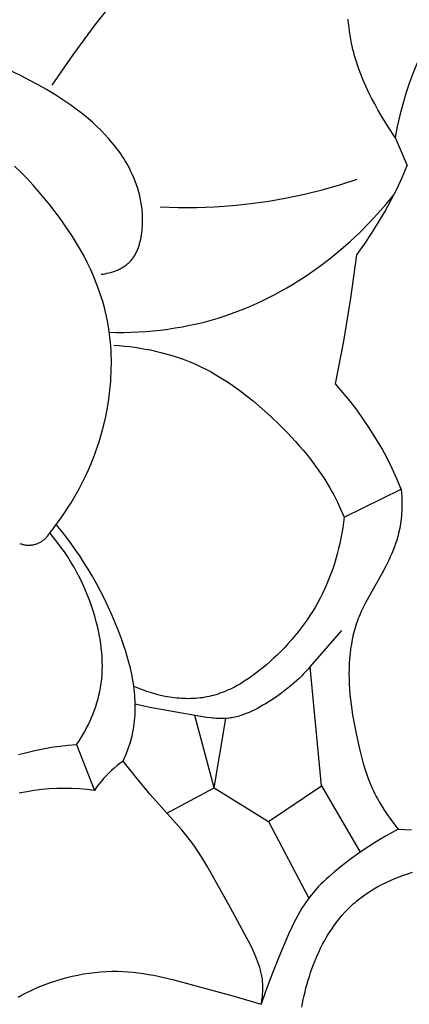
# Model space of a CAD drawing. Units: millimetres. Extents: x -524 to 1032, y -1140 to 1336.
# Drawn here: x -163 to -149, y -845 to -811 of the extents above; entities that cross this region are included whole.
import ezdxf

# ---------------------------------------------------------------- set-up
doc = ezdxf.new("R2010")
doc.units = ezdxf.units.MM
doc.header["$MEASUREMENT"] = 0
doc.layers.add('подложки$придержки', color=7, linetype='Continuous')

# ---------------------------------------------------------------- blocks, each defined once
blk = doc.blocks.new('4')
at = {"layer": 'подложки$придержки'}
for points in [[(5.27, -471.765), (5.023, -471.389), (4.787, -471.003), (4.673, -470.806), (4.564, -470.607), (4.458, -470.407), (4.357, -470.204), (4.261, -469.999), (4.171, -469.792), (4.086, -469.584), (4.008, -469.374), (3.937, -469.162), (3.873, -468.949), (3.844, -468.842), (3.817, -468.734), (3.792, -468.627), (3.769, -468.518), (3.743, -468.383), (3.72, -468.247), (3.7, -468.11), (3.683, -467.974), (3.669, -467.836), (3.657, -467.699)], [(-0.747, -463.202), (-1.67, -464.079), (-2.563, -464.987), (-3.424, -465.926), (-4.251, -466.894), (-5.045, -467.891), (-5.804, -468.914), (-6.527, -469.962)], [(6.773, -467.756), (6.575, -468.093), (6.388, -468.437), (6.213, -468.788), (6.051, -469.144), (5.901, -469.506), (5.763, -469.872), (5.638, -470.244), (5.526, -470.619), (5.428, -470.998), (5.342, -471.38), (5.27, -471.765)], [(-4.829, -476.462), (-4.762, -476.453), (-4.696, -476.441), (-4.629, -476.428), (-4.562, -476.412), (-4.495, -476.395), (-4.462, -476.385), (-4.429, -476.374), (-4.396, -476.363), (-4.364, -476.352), (-4.331, -476.34), (-4.299, -476.327), (-4.268, -476.314), (-4.236, -476.3), (-4.205, -476.285), (-4.175, -476.27), (-4.145, -476.254), (-4.115, -476.237), (-4.086, -476.22), (-4.057, -476.203), (-4.029, -476.184), (-4.001, -476.165), (-3.974, -476.145), (-3.948, -476.125), (-3.922, -476.104), (-3.897, -476.082), (-3.873, -476.06), (-3.849, -476.037), (-3.824, -476.011), (-3.801, -475.985), (-3.778, -475.958), (-3.756, -475.93), (-3.734, -475.901), (-3.714, -475.872), (-3.694, -475.842), (-3.676, -475.811), (-3.658, -475.78), (-3.64, -475.748), (-3.624, -475.716), (-3.608, -475.683), (-3.593, -475.65), (-3.579, -475.616), (-3.565, -475.582), (-3.552, -475.547), (-3.54, -475.512), (-3.528, -475.477), (-3.517, -475.441), (-3.507, -475.405), (-3.488, -475.332), (-3.471, -475.259), (-3.456, -475.184), (-3.444, -475.11), (-3.433, -475.035), (-3.425, -474.959), (-3.418, -474.891), (-3.413, -474.824), (-3.409, -474.756), (-3.407, -474.689), (-3.406, -474.621), (-3.406, -474.554), (-3.407, -474.487), (-3.41, -474.42), (-3.414, -474.354), (-3.419, -474.287), (-3.426, -474.221), (-3.433, -474.155), (-3.442, -474.09), (-3.452, -474.024), (-3.463, -473.959), (-3.476, -473.894), (-3.489, -473.83), (-3.504, -473.765), (-3.536, -473.638), (-3.573, -473.511), (-3.614, -473.386), (-3.659, -473.263), (-3.707, -473.141), (-3.76, -473.02), (-3.817, -472.902), (-3.86, -472.817), (-3.905, -472.732), (-3.952, -472.649), (-4.001, -472.567), (-4.051, -472.485), (-4.103, -472.405), (-4.157, -472.325), (-4.212, -472.247), (-4.269, -472.169), (-4.327, -472.093), (-4.448, -471.942), (-4.574, -471.796), (-4.704, -471.653), (-4.839, -471.514), (-4.978, -471.379), (-5.121, -471.248), (-5.267, -471.12), (-5.415, -470.997), (-5.566, -470.877), (-5.719, -470.761), (-5.874, -470.648), (-6.147, -470.461), (-6.424, -470.284), (-6.706, -470.115), (-6.992, -469.952), (-7.284, -469.796), (-7.581, -469.643), (-8.193, -469.342)], [(-6.597, -485.349), (-6.482, -485.205), (-6.37, -485.058), (-6.263, -484.912), (-6.158, -484.764), (-6.056, -484.615), (-5.957, -484.463), (-5.861, -484.31), (-5.767, -484.154), (-5.677, -483.997), (-5.589, -483.838), (-5.505, -483.678), (-5.423, -483.515), (-5.344, -483.351), (-5.269, -483.186), (-5.197, -483.018), (-5.127, -482.849), (-5.062, -482.679), (-4.999, -482.506), (-4.903, -482.221), (-4.817, -481.932), (-4.74, -481.639), (-4.673, -481.344), (-4.615, -481.047), (-4.567, -480.748), (-4.529, -480.448), (-4.502, -480.147), (-4.492, -479.996), (-4.485, -479.845), (-4.48, -479.695), (-4.478, -479.544), (-4.479, -479.394), (-4.483, -479.244), (-4.489, -479.094), (-4.499, -478.944), (-4.511, -478.795), (-4.526, -478.647), (-4.544, -478.498), (-4.564, -478.351), (-4.588, -478.204), (-4.614, -478.058), (-4.644, -477.913), (-4.677, -477.768), (-4.707, -477.643), (-4.74, -477.518), (-4.776, -477.394), (-4.813, -477.271), (-4.895, -477.026), (-4.984, -476.785), (-5.082, -476.545), (-5.187, -476.309), (-5.299, -476.075), (-5.418, -475.844), (-5.544, -475.616), (-5.676, -475.39), (-5.814, -475.167), (-5.957, -474.946), (-6.106, -474.728), (-6.26, -474.513), (-6.418, -474.301), (-6.581, -474.091), (-6.772, -473.855), (-6.968, -473.622), (-7.169, -473.395), (-7.376, -473.173), (-7.588, -472.957), (-7.805, -472.747)], [(5.27, -471.765), (5.682, -472.726)], [(3.953, -475.79), (4.21, -475.431), (4.455, -475.065), (4.689, -474.692), (4.912, -474.311), (5.122, -473.924), (5.321, -473.531), (5.508, -473.131), (5.682, -472.726)], [(-2.804, -474.143), (-2.18, -474.164), (-1.556, -474.163), (-0.932, -474.14), (-0.309, -474.096), (0.312, -474.031), (0.93, -473.945), (1.545, -473.837), (2.156, -473.708), (2.762, -473.558), (3.362, -473.387), (3.957, -473.196)], [(-4.549, -478.456), (-4.298, -478.46), (-4.046, -478.459), (-3.794, -478.453), (-3.542, -478.442), (-3.29, -478.425), (-3.039, -478.404), (-2.787, -478.376), (-2.537, -478.344), (-2.287, -478.306), (-2.038, -478.263), (-1.79, -478.215), (-1.543, -478.16), (-1.297, -478.101), (-1.053, -478.036), (-0.811, -477.965), (-0.571, -477.888), (-0.351, -477.813), (-0.133, -477.732), (0.084, -477.647), (0.298, -477.558), (0.511, -477.463), (0.722, -477.365), (0.93, -477.262), (1.137, -477.155), (1.342, -477.044), (1.544, -476.929), (1.744, -476.81), (1.942, -476.688), (2.138, -476.561), (2.331, -476.431), (2.522, -476.298), (2.711, -476.161), (3.06, -475.893), (3.401, -475.614), (3.732, -475.323), (4.053, -475.022), (4.363, -474.71), (4.663, -474.389), (4.951, -474.058), (5.229, -473.718)], [(3.216, -480.231), (3.503, -478.757), (3.749, -477.277), (3.953, -475.79)], [(-4.393, -478.901), (-4.213, -478.913), (-4.033, -478.929), (-3.853, -478.948), (-3.673, -478.971), (-3.493, -478.998), (-3.314, -479.029), (-3.136, -479.063), (-2.958, -479.102), (-2.781, -479.144), (-2.606, -479.19), (-2.432, -479.24), (-2.259, -479.295), (-2.087, -479.353), (-1.918, -479.416), (-1.75, -479.483), (-1.584, -479.554), (-1.406, -479.637), (-1.231, -479.724), (-1.057, -479.817), (-0.887, -479.913), (-0.718, -480.015), (-0.552, -480.12), (-0.388, -480.229), (-0.227, -480.342), (-0.067, -480.458), (0.09, -480.578), (0.399, -480.826), (0.701, -481.084), (0.996, -481.35), (1.287, -481.627), (1.57, -481.911), (1.843, -482.203), (1.976, -482.352), (2.106, -482.503), (2.233, -482.657), (2.356, -482.813), (2.477, -482.971), (2.593, -483.132), (2.706, -483.295), (2.815, -483.46), (2.92, -483.629), (3.021, -483.8), (3.089, -483.922), (3.156, -484.046), (3.282, -484.298), (3.4, -484.553), (3.511, -484.812)], [(5.478, -483.847), (5.327, -483.488), (5.164, -483.133), (4.99, -482.785), (4.805, -482.442), (4.609, -482.105), (4.402, -481.774), (4.185, -481.451), (3.958, -481.134), (3.72, -480.825), (3.473, -480.524), (3.216, -480.231)], [(3.511, -484.812), (5.478, -483.847)], [(5.478, -483.847), (5.487, -483.979)], [(5.487, -483.979), (5.495, -484.123)], [(5.495, -484.123), (5.499, -484.276)], [(5.498, -484.437), (5.493, -484.603)], [(5.499, -484.276), (5.498, -484.437)], [(3.511, -484.812), (3.49, -484.992), (3.465, -485.172), (3.436, -485.351), (3.403, -485.53), (3.366, -485.709), (3.325, -485.886), (3.281, -486.063), (3.232, -486.239), (3.179, -486.413), (3.122, -486.587), (3.061, -486.758), (2.995, -486.928), (2.926, -487.096), (2.853, -487.263), (2.776, -487.427), (2.694, -487.588), (2.612, -487.742), (2.526, -487.893), (2.436, -488.042), (2.342, -488.189), (2.246, -488.334), (2.145, -488.476), (2.041, -488.616), (1.934, -488.754), (1.824, -488.89), (1.71, -489.023), (1.593, -489.154), (1.473, -489.283), (1.35, -489.41), (1.224, -489.534), (1.095, -489.657), (0.963, -489.777), (0.844, -489.881), (0.723, -489.983), (0.6, -490.083), (0.474, -490.18), (0.346, -490.274), (0.217, -490.364), (0.085, -490.45), (-0.049, -490.532), (-0.185, -490.609), (-0.254, -490.645), (-0.323, -490.681), (-0.393, -490.715), (-0.463, -490.747), (-0.534, -490.778), (-0.605, -490.808), (-0.677, -490.836), (-0.749, -490.862), (-0.822, -490.887), (-0.895, -490.91), (-0.968, -490.932), (-1.043, -490.951), (-1.117, -490.969), (-1.192, -490.985), (-1.27, -490.999), (-1.348, -491.012), (-1.427, -491.022), (-1.506, -491.031), (-1.585, -491.037), (-1.665, -491.042), (-1.745, -491.045), (-1.825, -491.046), (-1.905, -491.045), (-1.986, -491.043), (-2.066, -491.039), (-2.147, -491.033), (-2.228, -491.026), (-2.308, -491.017), (-2.389, -491.006), (-2.469, -490.994), (-2.549, -490.981), (-2.629, -490.966), (-2.789, -490.932), (-2.947, -490.893), (-3.103, -490.849), (-3.258, -490.799), (-3.411, -490.746), (-3.56, -490.688), (-3.707, -490.626)], [(5.474, -484.858), (5.464, -484.944)], [(5.482, -484.773), (5.474, -484.858)], [(5.488, -484.687), (5.482, -484.773)], [(5.493, -484.603), (5.488, -484.687)], [(-4.079, -493.195), (-4.023, -493.075), (-3.972, -492.953), (-3.923, -492.83), (-3.879, -492.705), (-3.838, -492.579), (-3.801, -492.451), (-3.768, -492.323), (-3.74, -492.193), (-3.722, -492.097), (-3.706, -492), (-3.692, -491.903), (-3.681, -491.805), (-3.672, -491.707), (-3.665, -491.609), (-3.661, -491.51), (-3.658, -491.412), (-3.658, -491.313), (-3.659, -491.215), (-3.663, -491.116), (-3.668, -491.018), (-3.675, -490.919), (-3.684, -490.821), (-3.695, -490.723), (-3.707, -490.626), (-3.722, -490.521), (-3.74, -490.417), (-3.779, -490.209), (-3.825, -490.003), (-3.877, -489.798), (-3.934, -489.595), (-3.996, -489.393), (-4.062, -489.192), (-4.132, -488.993), (-4.236, -488.713), (-4.347, -488.435), (-4.463, -488.16), (-4.586, -487.887), (-4.715, -487.618), (-4.85, -487.352), (-4.991, -487.088), (-5.138, -486.828), (-5.276, -486.596), (-5.419, -486.367), (-5.566, -486.141), (-5.718, -485.918), (-5.875, -485.698), (-6.036, -485.481), (-6.201, -485.268), (-6.37, -485.058)], [(5.427, -485.177), (5.415, -485.237)], [(5.438, -485.116), (5.427, -485.177)], [(5.452, -485.03), (5.438, -485.116)], [(5.464, -484.944), (5.452, -485.03)], [(-7.626, -485.71), (-7.6, -485.721), (-7.573, -485.73), (-7.546, -485.738), (-7.519, -485.746), (-7.491, -485.752), (-7.463, -485.757), (-7.435, -485.762), (-7.407, -485.766), (-7.379, -485.768), (-7.35, -485.77), (-7.322, -485.77), (-7.294, -485.77), (-7.265, -485.769), (-7.237, -485.767), (-7.209, -485.763), (-7.181, -485.759), (-7.153, -485.754), (-7.125, -485.748), (-7.098, -485.741), (-7.07, -485.733), (-7.044, -485.724), (-7.017, -485.714), (-6.991, -485.703), (-6.965, -485.692), (-6.939, -485.679), (-6.914, -485.666), (-6.89, -485.651), (-6.866, -485.636), (-6.842, -485.62), (-6.819, -485.604), (-6.797, -485.586), (-6.775, -485.568), (-6.754, -485.549), (-6.734, -485.529), (-6.714, -485.509), (-6.695, -485.488), (-6.677, -485.466), (-6.659, -485.444), (-6.642, -485.421), (-6.626, -485.397), (-6.611, -485.373), (-6.597, -485.349)], [(-5.671, -492.624), (-5.598, -492.513), (-5.527, -492.401), (-5.458, -492.286), (-5.392, -492.169), (-5.329, -492.051), (-5.268, -491.932), (-5.211, -491.81), (-5.157, -491.688), (-5.106, -491.564), (-5.058, -491.438), (-5.014, -491.312), (-4.974, -491.185), (-4.937, -491.056), (-4.904, -490.927), (-4.876, -490.797), (-4.851, -490.666), (-4.839, -490.592), (-4.828, -490.517), (-4.819, -490.442), (-4.81, -490.367), (-4.798, -490.217), (-4.791, -490.066), (-4.788, -489.914), (-4.791, -489.763), (-4.797, -489.611), (-4.809, -489.46), (-4.824, -489.308), (-4.843, -489.157), (-4.867, -489.006), (-4.894, -488.855), (-4.924, -488.705), (-4.958, -488.556), (-4.996, -488.407), (-5.036, -488.259), (-5.096, -488.058), (-5.161, -487.859), (-5.232, -487.663), (-5.308, -487.468), (-5.389, -487.275), (-5.475, -487.086), (-5.566, -486.898), (-5.662, -486.713), (-5.762, -486.532), (-5.868, -486.353), (-5.978, -486.177), (-6.093, -486.004), (-6.212, -485.835), (-6.336, -485.669), (-6.464, -485.507), (-6.597, -485.349)], [(5.356, -485.476), (5.321, -485.595)], [(5.387, -485.357), (5.356, -485.476)], [(5.415, -485.237), (5.387, -485.357)], [(5.241, -485.829), (5.196, -485.944)], [(5.282, -485.712), (5.241, -485.829)], [(5.321, -485.595), (5.282, -485.712)], [(5.099, -486.173), (5.047, -486.287)], [(5.149, -486.059), (5.099, -486.173)], [(5.196, -485.944), (5.149, -486.059)], [(4.937, -486.511), (4.82, -486.732)], [(5.047, -486.287), (4.937, -486.511)], [(4.82, -486.732), (4.257, -487.735)], [(4.176, -487.894), (4.1, -488.055)], [(4.257, -487.735), (4.176, -487.894)], [(4.03, -488.219), (4, -488.296)], [(4.064, -488.137), (4.03, -488.219)], [(4.1, -488.055), (4.064, -488.137)], [(3.895, -488.607), (3.872, -488.686)], [(3.919, -488.528), (3.895, -488.607)], [(3.945, -488.45), (3.919, -488.528)], [(3.972, -488.373), (3.945, -488.45)], [(4, -488.296), (3.972, -488.373)], [(2.348, -489.949), (3.441, -488.706)], [(3.831, -488.845), (3.795, -489.007)], [(3.872, -488.686), (3.831, -488.845)], [(3.764, -489.169), (3.738, -489.332)], [(3.795, -489.007), (3.764, -489.169)], [(3.718, -489.496), (3.701, -489.671)], [(3.738, -489.332), (3.718, -489.496)], [(2.348, -489.949), (2.275, -490.032), (2.201, -490.115), (2.125, -490.195), (2.047, -490.274), (1.968, -490.351), (1.887, -490.426), (1.804, -490.5), (1.721, -490.573), (1.635, -490.644), (1.548, -490.713), (1.37, -490.849), (1.187, -490.98), (0.998, -491.106), (0.817, -491.219), (0.725, -491.274), (0.632, -491.328), (0.539, -491.379), (0.444, -491.427), (0.348, -491.474), (0.252, -491.517), (0.155, -491.557), (0.057, -491.594), (0.008, -491.611), (-0.042, -491.627), (-0.091, -491.642), (-0.141, -491.656), (-0.191, -491.669), (-0.241, -491.681), (-0.291, -491.692), (-0.342, -491.701), (-0.392, -491.71), (-0.443, -491.717), (-0.494, -491.723), (-0.545, -491.727), (-0.611, -491.731), (-0.677, -491.733), (-0.744, -491.732), (-0.81, -491.73), (-0.877, -491.727), (-0.944, -491.721), (-1.011, -491.715), (-1.078, -491.707), (-1.213, -491.689), (-2.644, -491.444), (-3.153, -491.348), (-3.406, -491.295), (-3.659, -491.235)], [(2.734, -494.041), (2.348, -489.949)], [(3.689, -489.846), (3.683, -490.022)], [(3.701, -489.671), (3.689, -489.846)], [(3.683, -490.022), (3.681, -490.197)], [(3.681, -490.197), (3.684, -490.373)], [(3.684, -490.373), (3.691, -490.549)], [(3.691, -490.549), (3.702, -490.724)], [(3.702, -490.724), (3.716, -490.9)], [(3.716, -490.9), (3.734, -491.076)], [(3.734, -491.076), (3.756, -491.251)], [(3.756, -491.251), (3.806, -491.602)], [(-0.952, -494.106), (-1.616, -491.62)], [(3.806, -491.602), (3.867, -491.951)], [(-0.952, -494.106), (-0.545, -491.727)], [(3.867, -491.951), (3.935, -492.299)], [(3.935, -492.299), (4.038, -492.768)], [(-7.666, -492.965), (-7.385, -492.891), (-7.102, -492.825), (-6.818, -492.767), (-6.533, -492.718), (-6.247, -492.678), (-5.959, -492.646), (-5.671, -492.624)], [(-5.671, -492.624), (-5.058, -494.197)], [(4.038, -492.768), (4.095, -493)], [(4.095, -493), (4.158, -493.23)], [(-4.079, -493.195), (-4.183, -493.27), (-4.284, -493.348), (-4.383, -493.43), (-4.479, -493.515), (-4.571, -493.604), (-4.661, -493.696), (-4.747, -493.79), (-4.83, -493.888), (-4.91, -493.988), (-4.986, -494.092), (-5.058, -494.197)], [(-3.618, -493.77), (-4.079, -493.195)], [(4.158, -493.23), (4.227, -493.457)], [(4.227, -493.457), (4.303, -493.682)], [(4.303, -493.682), (4.344, -493.794)], [(-3.145, -494.337), (-3.618, -493.77)], [(4.344, -493.794), (4.387, -493.904)], [(4.387, -493.904), (4.432, -494.014)], [(4.432, -494.014), (4.48, -494.122)], [(-5.058, -494.197), (-5.316, -494.167), (-5.575, -494.145), (-5.834, -494.133), (-6.094, -494.13), (-6.354, -494.135), (-6.613, -494.15), (-6.871, -494.173), (-7.129, -494.206), (-7.385, -494.247), (-7.64, -494.298)], [(-2.059, -495.559), (-3.145, -494.337)], [(-2.573, -494.975), (-0.952, -494.106)], [(-0.952, -494.106), (0.912, -495.263)], [(0.912, -495.263), (2.734, -494.041)], [(2.734, -494.041), (4.071, -496.322)], [(4.48, -494.122), (4.524, -494.217)], [(4.524, -494.217), (4.57, -494.311)], [(4.57, -494.311), (4.617, -494.404)], [(4.617, -494.404), (4.667, -494.496)], [(4.667, -494.496), (4.718, -494.587)], [(4.718, -494.587), (4.77, -494.678)], [(4.77, -494.678), (4.88, -494.856)], [(4.88, -494.856), (4.996, -495.031)], [(4.996, -495.031), (5.117, -495.202)], [(0.912, -495.263), (2.305, -497.898)], [(5.117, -495.202), (5.243, -495.369)], [(5.243, -495.369), (5.373, -495.532)], [(-1.887, -495.769), (-2.059, -495.559)], [(5.373, -495.532), (5.166, -495.641), (4.961, -495.755), (4.759, -495.873), (4.56, -495.996), (4.363, -496.123), (4.168, -496.254), (3.784, -496.527), (3.58, -496.679), (3.378, -496.835), (3.181, -496.996), (2.99, -497.163), (2.896, -497.249), (2.805, -497.336), (2.716, -497.425), (2.628, -497.516), (2.544, -497.608), (2.461, -497.703), (2.382, -497.8), (2.305, -497.898), (2.222, -498.013), (2.143, -498.13), (2.066, -498.249), (1.993, -498.371), (1.923, -498.495), (1.856, -498.62), (1.791, -498.747), (1.728, -498.876), (1.608, -499.137), (1.277, -499.934), (0.956, -500.738), (0.804, -501.142), (0.663, -501.549)], [(5.373, -495.532), (5.599, -495.541)], [(5.599, -495.541), (5.824, -495.556)], [(-1.721, -495.984), (-1.887, -495.769)], [(-1.626, -496.116), (-1.721, -495.984)], [(-1.533, -496.249), (-1.626, -496.116)], [(-1.355, -496.521), (-1.533, -496.249)], [(-1.184, -496.799), (-1.355, -496.521)], [(-0.391, -498.23), (-1.184, -496.799)], [(2.064, -501.65), (2.087, -501.516), (2.113, -501.382), (2.141, -501.249), (2.172, -501.116), (2.205, -500.983), (2.241, -500.851), (2.279, -500.72), (2.32, -500.589), (2.363, -500.459), (2.409, -500.329), (2.463, -500.186), (2.519, -500.044), (2.579, -499.903), (2.641, -499.763), (2.707, -499.625), (2.776, -499.488), (2.849, -499.354), (2.925, -499.222), (3.004, -499.092), (3.087, -498.964), (3.173, -498.84), (3.263, -498.718), (3.356, -498.599), (3.453, -498.484), (3.554, -498.372), (3.606, -498.317), (3.659, -498.264), (3.715, -498.208), (3.773, -498.154), (3.831, -498.101), (3.891, -498.049), (3.951, -497.998), (4.013, -497.948), (4.138, -497.851), (4.267, -497.758), (4.4, -497.67), (4.535, -497.586), (4.674, -497.506), (4.815, -497.43), (4.959, -497.358), (5.105, -497.29), (5.253, -497.227), (5.403, -497.167), (5.555, -497.112), (5.708, -497.061), (5.863, -497.014)], [(0.178, -499.272), (-0.391, -498.23)], [(0.284, -499.484), (0.178, -499.272)], [(0.386, -499.698), (0.284, -499.484)], [(0.482, -499.916), (0.386, -499.698)], [(0.519, -500.006), (0.482, -499.916)], [(0.555, -500.097), (0.519, -500.006)], [(0.588, -500.189), (0.555, -500.097)], [(-5.243, -500.478), (-5.049, -500.453)], [(-5.049, -500.453), (-4.855, -500.435)], [(-4.855, -500.435), (-4.661, -500.423)], [(-4.661, -500.423), (-4.466, -500.416)], [(-4.466, -500.416), (-4.273, -500.416)], [(-4.273, -500.416), (-4.079, -500.422)], [(-4.079, -500.422), (-3.902, -500.432)], [(-3.902, -500.432), (-3.725, -500.448)], [(-3.725, -500.448), (-3.549, -500.468)], [(0.619, -500.283), (0.588, -500.189)], [(0.633, -500.331), (0.619, -500.283)], [(0.647, -500.379), (0.633, -500.331)], [(0.659, -500.428), (0.647, -500.379)], [(0.671, -500.477), (0.659, -500.428)], [(-6.573, -500.803), (-6.387, -500.74)], [(-6.387, -500.74), (-6.2, -500.683)], [(-6.2, -500.683), (-6.011, -500.631)], [(-6.011, -500.631), (-5.82, -500.584)], [(-5.82, -500.584), (-5.629, -500.543)], [(-5.629, -500.543), (-5.436, -500.507)], [(-5.436, -500.507), (-5.243, -500.478)], [(-3.549, -500.468), (-3.374, -500.493)], [(-3.374, -500.493), (-3.199, -500.521)], [(-3.199, -500.521), (-3.024, -500.553)], [(-3.024, -500.553), (-2.676, -500.625)], [(-2.676, -500.625), (-2.328, -500.708)], [(-2.328, -500.708), (-0.312, -501.259)], [(0.682, -500.527), (0.671, -500.477)], [(0.691, -500.578), (0.682, -500.527)], [(0.699, -500.629), (0.691, -500.578)], [(0.706, -500.682), (0.699, -500.629)], [(0.712, -500.736), (0.706, -500.682)], [(0.717, -500.791), (0.712, -500.736)], [(0.72, -500.846), (0.717, -500.791)], [(-7.401, -501.156), (-7.261, -501.087)], [(-7.261, -501.087), (-7.119, -501.021)], [(-7.119, -501.021), (-6.939, -500.943)], [(-6.939, -500.943), (-6.758, -500.87)], [(-6.758, -500.87), (-6.573, -500.803)], [(0.716, -501.182), (0.72, -501.127)], [(0.723, -500.902), (0.72, -500.846)], [(0.72, -501.127), (0.722, -501.071)], [(0.722, -501.071), (0.723, -501.015)], [(0.724, -500.958), (0.723, -500.902)], [(0.723, -501.015), (0.724, -500.958)], [(-7.676, -501.303), (-7.539, -501.228)], [(-7.539, -501.228), (-7.401, -501.156)], [(-0.312, -501.259), (0.663, -501.549)], [(0.673, -501.5), (0.683, -501.45)], [(0.683, -501.45), (0.691, -501.398)], [(0.691, -501.398), (0.699, -501.346)], [(0.699, -501.346), (0.706, -501.292)], [(0.706, -501.292), (0.711, -501.238)], [(0.711, -501.238), (0.716, -501.182)], [(0.663, -501.549), (0.673, -501.5)]]:
    blk.add_lwpolyline(points, dxfattribs=at)

msp = doc.modelspace()

# ---------------------------------------------------------------- block references
msp.add_blockref('4', (-155.209, -343.37, 0.415))

doc.saveas('drawing.dxf')
